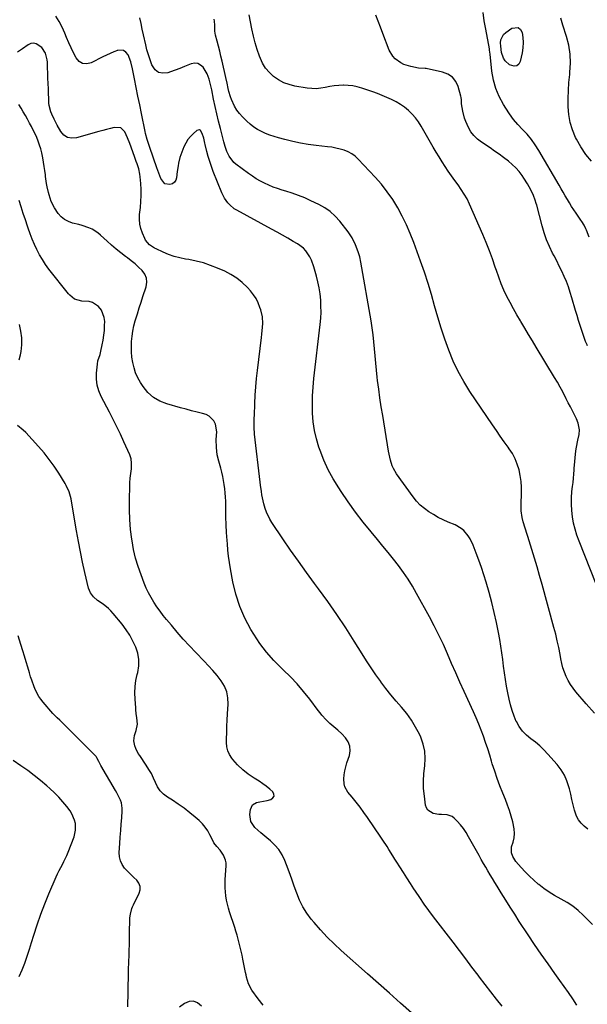
# Model space of a CAD drawing. Units: inches. Extents: x 1910094 to 1915452, y 369204 to 374498.
# Drawn here: x 1911006 to 1911368, y 372903 to 373532 of the extents above; entities that cross this region are included whole.
import ezdxf

# ---------------------------------------------------------------- set-up
doc = ezdxf.new("R2010")
doc.units = ezdxf.units.IN
doc.header["$MEASUREMENT"] = 0
doc.layers.add('7', color=7, linetype='Continuous')
doc.layers.add('8', color=7, linetype='Continuous')

msp = doc.modelspace()

# ---------------------------------------------------------------- linework, layer by layer
at = {"layer": '7', "color": 18}
for points in [[(1911371.49, 372954.3, 1702), (1911365.59, 372960.31, 1702), (1911362.36, 372963.29, 1702), (1911358.97, 372966.03, 1702), (1911355.31, 372968.41, 1702), (1911351.49, 372970.57, 1702), (1911347.3, 372972.81, 1702), (1911343.83, 372974.91, 1702), (1911340.51, 372977.24, 1702), (1911337.3, 372979.74, 1702), (1911336.9, 372980.07, 1702), (1911334.02, 372982.58, 1702), (1911331.23, 372985.18, 1702), (1911328.57, 372987.9, 1702), (1911325.98, 372990.7, 1702), (1911322.57, 372994.59, 1702), (1911320.55, 372997.63, 1702), (1911319.67, 373000.1, 1702), (1911319.84, 373003.81, 1702), (1911320.79, 373006.89, 1702), (1911321.41, 373009.68, 1702), (1911321.71, 373012.48, 1702), (1911321.53, 373015.28, 1702), (1911320.62, 373019.75, 1702), (1911319.59, 373023.37, 1702), (1911318.47, 373026.97, 1702), (1911317.21, 373030.51, 1702), (1911315.86, 373034.02, 1702), (1911314.16, 373038.16, 1702), (1911312.34, 373042.8, 1702), (1911310.61, 373047.47, 1702), (1911309.02, 373052.19, 1702), (1911307.52, 373056.95, 1702), (1911307.07, 373058.46, 1702), (1911305.84, 373062.47, 1702), (1911304.56, 373066.47, 1702), (1911303.22, 373070.45, 1702), (1911301.84, 373074.42, 1702), (1911300.38, 373078.35, 1702), (1911298.85, 373082.26, 1702), (1911297.22, 373086.13, 1702), (1911295.52, 373089.97, 1702), (1911289.59, 373102.95, 1702), (1911286.87, 373108.94, 1702), (1911284.19, 373114.95, 1702), (1911281.55, 373120.98, 1702), (1911278.93, 373127.02, 1702), (1911276.25, 373133.03, 1702), (1911273.46, 373138.98, 1702), (1911270.48, 373144.85, 1702), (1911267.4, 373150.66, 1702), (1911259.17, 373165.61, 1702), (1911256.5, 373170.2, 1702), (1911253.71, 373174.71, 1702), (1911250.7, 373179.07, 1702), (1911247.57, 373183.36, 1702), (1911244.31, 373187.55, 1702), (1911241.01, 373191.72, 1702), (1911237.67, 373195.85, 1702), (1911234.29, 373199.95, 1702), (1911230.14, 373204.94, 1702), (1911225.09, 373211.21, 1702), (1911220.18, 373217.58, 1702), (1911215.47, 373224.11, 1702), (1911210.91, 373230.75, 1702), (1911209.43, 373232.97, 1702), (1911205.94, 373238.68, 1702), (1911202.74, 373244.54, 1702), (1911200, 373250.63, 1702), (1911197.55, 373256.86, 1702), (1911196.78, 373259.08, 1702), (1911195.2, 373264.36, 1702), (1911193.94, 373269.7, 1702), (1911193.17, 373275.14, 1702), (1911192.73, 373280.64, 1702), (1911192.67, 373286.18, 1702), (1911192.77, 373291.71, 1702), (1911193.12, 373297.24, 1702), (1911193.63, 373302.75, 1702), (1911197.65, 373337.38, 1702), (1911197.98, 373341.26, 1702), (1911198.16, 373345.14, 1702), (1911198.1, 373349.02, 1702), (1911197.9, 373352.91, 1702), (1911197.47, 373356.78, 1702), (1911196.9, 373360.62, 1702), (1911196.12, 373364.43, 1702), (1911195.2, 373368.21, 1702), (1911193.59, 373374.09, 1702), (1911192.02, 373378.44, 1702), (1911190.96, 373380.49, 1702), (1911188.37, 373384.3, 1702), (1911186.82, 373385.98, 1702), (1911183.15, 373388.72, 1702), (1911180.34, 373390.35, 1702), (1911176.92, 373392.33, 1702), (1911173.48, 373394.29, 1702), (1911170.02, 373396.22, 1702), (1911166.55, 373398.13, 1702), (1911144.31, 373410.23, 1702), (1911142.72, 373411.22, 1702), (1911139.85, 373413.57, 1702), (1911138.56, 373414.94, 1702), (1911136.4, 373417.99, 1702), (1911135.52, 373419.64, 1702), (1911134.74, 373421.35, 1702), (1911129.3, 373435.01, 1702), (1911128.14, 373438.13, 1702), (1911127.05, 373441.27, 1702), (1911126.09, 373444.45, 1702), (1911125.22, 373447.66, 1702), (1911124.11, 373452.08, 1702), (1911123.86, 373453.1, 1702), (1911123.17, 373456.19, 1702), (1911122.26, 373459.21, 1702), (1911121.12, 373461.14, 1702), (1911120.45, 373461.51, 1702), (1911118.86, 373461.12, 1702), (1911116.64, 373459.21, 1702), (1911114.76, 373457.35, 1702), (1911113.1, 373455.34, 1702), (1911111.75, 373453.11, 1702), (1911110.6, 373450.73, 1702), (1911108.62, 373445.68, 1702), (1911108.01, 373443.94, 1702), (1911107.1, 373440.37, 1702), (1911106.81, 373438.54, 1702), (1911106.35, 373434.86, 1702), (1911105.86, 373430.94, 1702), (1911105.31, 373429.36, 1702), (1911104.47, 373428.05, 1702), (1911103.18, 373427.18, 1702), (1911101.61, 373426.6, 1702), (1911098.46, 373427.18, 1702), (1911095.9, 373430.51, 1702), (1911095.19, 373432.2, 1702), (1911093.85, 373435.62, 1702), (1911093.23, 373437.35, 1702), (1911088.72, 373450.28, 1702), (1911088.29, 373451.54, 1702), (1911087.05, 373455.33, 1702), (1911086.02, 373459.17, 1702), (1911085.74, 373460.47, 1702), (1911083.42, 373471.94, 1702), (1911082.3, 373477.46, 1702), (1911081.19, 373482.98, 1702), (1911080.09, 373488.51, 1702), (1911078.99, 373494.03, 1702), (1911077.71, 373500.48, 1702), (1911076.55, 373505.01, 1702), (1911074.9, 373509.38, 1702), (1911073.55, 373511.18, 1702), (1911072.07, 373512.25, 1702), (1911068.24, 373512.3, 1702), (1911068.07, 373512.23, 1702), (1911065.7, 373511.28, 1702), (1911063.36, 373510.28, 1702), (1911061.05, 373509.21, 1702), (1911058.76, 373508.09, 1702), (1911051.37, 373504.33, 1702), (1911048.5, 373503.71, 1702), (1911045.89, 373503.89, 1702), (1911043.66, 373505.26, 1702), (1911041.68, 373507.43, 1702), (1911040.07, 373510.62, 1702), (1911038.52, 373513.84, 1702), (1911037.05, 373517.1, 1702), (1911035.64, 373520.39, 1702), (1911034.46, 373523.24, 1702), (1911032.73, 373527.01, 1702), (1911030.82, 373530.68, 1702), (1911028.65, 373534.19, 1702)], [(1911368.55, 373015.19, 1704), (1911366.26, 373016.96, 1704), (1911364.23, 373018.91, 1704), (1911362.51, 373021.07, 1704), (1911361.26, 373023.52, 1704), (1911360.04, 373027.31, 1704), (1911359.21, 373030.69, 1704), (1911358.39, 373034.08, 1704), (1911357.57, 373037.47, 1704), (1911356.75, 373040.85, 1704), (1911356.45, 373042.12, 1704), (1911355.2, 373046, 1704), (1911353.61, 373049.7, 1704), (1911351.49, 373053.12, 1704), (1911349.02, 373056.36, 1704), (1911343.04, 373063.12, 1704), (1911340.5, 373065.79, 1704), (1911337.84, 373068.33, 1704), (1911335.02, 373070.68, 1704), (1911332.07, 373072.89, 1704), (1911329.27, 373075.2, 1704), (1911326.75, 373077.76, 1704), (1911324.67, 373080.67, 1704), (1911322.88, 373083.83, 1704), (1911322.84, 373083.93, 1704), (1911321.38, 373087.37, 1704), (1911320.09, 373090.86, 1704), (1911319.05, 373094.44, 1704), (1911318.19, 373098.07, 1704), (1911317.38, 373102.11, 1704), (1911316.58, 373106.34, 1704), (1911315.87, 373110.59, 1704), (1911315.26, 373114.85, 1704), (1911314.74, 373119.12, 1704), (1911314.22, 373123.4, 1704), (1911313.65, 373127.67, 1704), (1911312.99, 373131.92, 1704), (1911312.27, 373136.17, 1704), (1911311.47, 373140.64, 1704), (1911310.21, 373147.09, 1704), (1911308.8, 373153.51, 1704), (1911307.2, 373159.89, 1704), (1911305.45, 373166.23, 1704), (1911303.55, 373172.73, 1704), (1911302.1, 373177.45, 1704), (1911300.58, 373182.15, 1704), (1911298.95, 373186.8, 1704), (1911297.24, 373191.43, 1704), (1911295.32, 373196.44, 1704), (1911293.38, 373200.46, 1704), (1911292.16, 373202.32, 1704), (1911289.25, 373205.7, 1704), (1911287.57, 373207.13, 1704), (1911283.73, 373209.31, 1704), (1911279.24, 373211.2, 1704), (1911276.05, 373212.64, 1704), (1911272.93, 373214.19, 1704), (1911269.88, 373215.91, 1704), (1911266.9, 373217.73, 1704), (1911264.1, 373219.78, 1704), (1911261.47, 373222.02, 1704), (1911259.12, 373224.53, 1704), (1911256.94, 373227.24, 1704), (1911246.37, 373241.96, 1704), (1911244.38, 373245.29, 1704), (1911243.63, 373247.07, 1704), (1911242.49, 373250.79, 1704), (1911242.02, 373252.69, 1704), (1911241.27, 373256.53, 1704), (1911237.49, 373279.28, 1704), (1911236.61, 373284.83, 1704), (1911235.77, 373290.39, 1704), (1911235, 373295.95, 1704), (1911234.28, 373301.53, 1704), (1911234.01, 373303.71, 1704), (1911233.5, 373308.2, 1704), (1911233.04, 373312.69, 1704), (1911232.65, 373317.19, 1704), (1911232.31, 373321.7, 1704), (1911231.94, 373326.19, 1704), (1911231.48, 373330.68, 1704), (1911230.86, 373335.15, 1704), (1911230.15, 373339.61, 1704), (1911223.53, 373377.09, 1704), (1911222.84, 373380.41, 1704), (1911221.92, 373383.67, 1704), (1911220.18, 373388.2, 1704), (1911218.08, 373392.53, 1704), (1911215.38, 373396.53, 1704), (1911210.05, 373403.34, 1704), (1911207.16, 373406.54, 1704), (1911204.02, 373409.43, 1704), (1911200.51, 373411.85, 1704), (1911196.74, 373413.95, 1704), (1911191.71, 373416.31, 1704), (1911187.78, 373418.04, 1704), (1911183.81, 373419.65, 1704), (1911179.77, 373421.08, 1704), (1911175.68, 373422.38, 1704), (1911173.21, 373423.1, 1704), (1911170.35, 373424.02, 1704), (1911167.52, 373425.03, 1704), (1911164.75, 373426.19, 1704), (1911162.02, 373427.44, 1704), (1911159.36, 373428.83, 1704), (1911156.76, 373430.32, 1704), (1911154.25, 373431.95, 1704), (1911151.8, 373433.69, 1704), (1911143.79, 373439.68, 1704), (1911142.52, 373440.78, 1704), (1911139.45, 373444.72, 1704), (1911137.93, 373447.76, 1704), (1911136.93, 373450.82, 1704), (1911136.08, 373453.93, 1704), (1911133.88, 373462.44, 1704), (1911132.71, 373467.08, 1704), (1911131.59, 373471.75, 1704), (1911130.54, 373476.42, 1704), (1911129.54, 373481.11, 1704), (1911128.32, 373486.99, 1704), (1911127.94, 373488.74, 1704), (1911127.11, 373492.23, 1704), (1911126.66, 373493.97, 1704), (1911125.43, 373497.29, 1704), (1911122.81, 373501.46, 1704), (1911121.19, 373502.92, 1704), (1911119.42, 373503.85, 1704), (1911117.43, 373504, 1704), (1911115.29, 373503.63, 1704), (1911110.97, 373501.89, 1704), (1911107.97, 373500.73, 1704), (1911104.96, 373499.62, 1704), (1911101.94, 373498.53, 1704), (1911100.18, 373497.91, 1704), (1911097.1, 373497.64, 1704), (1911094.38, 373498.15, 1704), (1911092.19, 373499.85, 1704), (1911090.07, 373503.08, 1704), (1911088.9, 373506.19, 1704), (1911087.84, 373509.34, 1704), (1911086.95, 373512.54, 1704), (1911086.16, 373515.78, 1704), (1911084.79, 373522.12, 1704), (1911083.99, 373525.73, 1704), (1911083.18, 373529.34, 1704), (1911082.34, 373532.94, 1704)], [(1911372.67, 373089.23, 1706), (1911367.43, 373095.22, 1706), (1911360.86, 373102.84, 1706), (1911359.05, 373105.13, 1706), (1911357.39, 373107.51, 1706), (1911355.95, 373110.03, 1706), (1911354.66, 373112.65, 1706), (1911353.58, 373115.37, 1706), (1911352.64, 373118.12, 1706), (1911351.9, 373120.94, 1706), (1911351.29, 373123.8, 1706), (1911350.77, 373126.73, 1706), (1911349.94, 373131.08, 1706), (1911349.03, 373135.4, 1706), (1911348, 373139.69, 1706), (1911346.88, 373143.97, 1706), (1911339.3, 373171.4, 1706), (1911337.74, 373176.97, 1706), (1911336.14, 373182.53, 1706), (1911334.49, 373188.08, 1706), (1911332.81, 373193.62, 1706), (1911330.23, 373202.01, 1706), (1911329.81, 373203.34, 1706), (1911328.46, 373207.3, 1706), (1911327.27, 373211.29, 1706), (1911326.64, 373214.13, 1706), (1911326.02, 373218.35, 1706), (1911325.92, 373220.48, 1706), (1911325.92, 373222.62, 1706), (1911326.17, 373229.6, 1706), (1911326.15, 373233.37, 1706), (1911325.91, 373237.12, 1706), (1911325.36, 373240.83, 1706), (1911324.6, 373244.52, 1706), (1911323.48, 373248.11, 1706), (1911322.1, 373251.57, 1706), (1911320.33, 373254.85, 1706), (1911318.31, 373258.02, 1706), (1911317.65, 373258.93, 1706), (1911315.11, 373262.47, 1706), (1911312.6, 373266.03, 1706), (1911310.12, 373269.61, 1706), (1911307.66, 373273.21, 1706), (1911293.24, 373294.54, 1706), (1911289.31, 373300.84, 1706), (1911285.68, 373307.29, 1706), (1911282.52, 373313.98, 1706), (1911279.68, 373320.84, 1706), (1911277.17, 373327.85, 1706), (1911274.8, 373334.9, 1706), (1911272.65, 373342.02, 1706), (1911270.63, 373349.2, 1706), (1911268.62, 373356.38, 1706), (1911266.48, 373363.52, 1706), (1911264.15, 373370.6, 1706), (1911261.7, 373377.64, 1706), (1911257.3, 373389.73, 1706), (1911255.07, 373395.4, 1706), (1911252.66, 373400.99, 1706), (1911249.96, 373406.46, 1706), (1911247.08, 373411.83, 1706), (1911243.88, 373417.01, 1706), (1911240.46, 373422.02, 1706), (1911236.68, 373426.77, 1706), (1911232.67, 373431.36, 1706), (1911221.87, 373442.86, 1706), (1911219.88, 373444.67, 1706), (1911217.75, 373446.26, 1706), (1911215.4, 373447.5, 1706), (1911212.9, 373448.5, 1706), (1911210.27, 373449.25, 1706), (1911207.63, 373449.9, 1706), (1911204.94, 373450.39, 1706), (1911202.24, 373450.77, 1706), (1911194.92, 373451.6, 1706), (1911189.92, 373452.28, 1706), (1911184.95, 373453.1, 1706), (1911180.01, 373454.15, 1706), (1911175.11, 373455.33, 1706), (1911170.97, 373456.44, 1706), (1911168.18, 373457.26, 1706), (1911165.43, 373458.19, 1706), (1911162.74, 373459.26, 1706), (1911160.09, 373460.44, 1706), (1911157.54, 373461.82, 1706), (1911155.11, 373463.35, 1706), (1911152.85, 373465.13, 1706), (1911150.69, 373467.06, 1706), (1911147.87, 373469.86, 1706), (1911146.01, 373471.94, 1706), (1911144.34, 373474.16, 1706), (1911142.95, 373476.56, 1706), (1911141, 373480.98, 1706), (1911140.37, 373482.67, 1706), (1911139.33, 373486.1, 1706), (1911138.9, 373487.85, 1706), (1911138.13, 373491.37, 1706), (1911137.33, 373494.88, 1706), (1911134.91, 373505.34, 1706), (1911134.15, 373508.54, 1706), (1911133.39, 373511.73, 1706), (1911132.6, 373514.92, 1706), (1911131.8, 373518.11, 1706), (1911130.82, 373521.97, 1706), (1911130.35, 373524.5, 1706), (1911130.22, 373528.36, 1706), (1911130.02, 373530.93, 1706), (1911129.83, 373532.21, 1706)], [(1911381.02, 373153.3, 1708), (1911362.9, 373198.96, 1708), (1911361.54, 373202.78, 1708), (1911360.35, 373206.65, 1708), (1911359.42, 373210.58, 1708), (1911358.68, 373214.57, 1708), (1911358.23, 373218.6, 1708), (1911358, 373222.63, 1708), (1911358.09, 373226.66, 1708), (1911358.4, 373230.7, 1708), (1911358.76, 373233.83, 1708), (1911359.05, 373236.49, 1708), (1911359.32, 373239.16, 1708), (1911359.54, 373241.83, 1708), (1911359.73, 373244.5, 1708), (1911359.78, 373245.29, 1708), (1911360.13, 373249.84, 1708), (1911360.35, 373252.11, 1708), (1911360.9, 373256.65, 1708), (1911361.26, 373258.9, 1708), (1911362.23, 373263.35, 1708), (1911363.05, 373266.99, 1708), (1911363.18, 373269.96, 1708), (1911362.32, 373274.37, 1708), (1911361.17, 373277.14, 1708), (1911359.94, 373279.57, 1708), (1911358.65, 373282.13, 1708), (1911357.35, 373284.7, 1708), (1911356.05, 373287.26, 1708), (1911354.76, 373289.83, 1708), (1911352.51, 373294.2, 1708), (1911350.83, 373297.33, 1708), (1911349.08, 373300.42, 1708), (1911347.28, 373303.49, 1708), (1911335.62, 373322.82, 1708), (1911333.16, 373326.9, 1708), (1911330.7, 373330.97, 1708), (1911328.22, 373335.04, 1708), (1911325.74, 373339.1, 1708), (1911325.42, 373339.62, 1708), (1911323.15, 373343.45, 1708), (1911320.94, 373347.33, 1708), (1911318.84, 373351.25, 1708), (1911316.81, 373355.22, 1708), (1911314.92, 373359.26, 1708), (1911313.16, 373363.34, 1708), (1911311.57, 373367.5, 1708), (1911310.11, 373371.7, 1708), (1911309.41, 373373.86, 1708), (1911307.6, 373379.16, 1708), (1911305.7, 373384.41, 1708), (1911303.63, 373389.6, 1708), (1911301.46, 373394.75, 1708), (1911292.91, 373414.18, 1708), (1911291.35, 373417.4, 1708), (1911289.64, 373420.53, 1708), (1911287.72, 373423.52, 1708), (1911285.64, 373426.43, 1708), (1911283.49, 373429.3, 1708), (1911281.38, 373432.2, 1708), (1911279.34, 373435.15, 1708), (1911277.35, 373438.14, 1708), (1911277.33, 373438.17, 1708), (1911275.39, 373441.22, 1708), (1911273.48, 373444.28, 1708), (1911271.63, 373447.38, 1708), (1911269.81, 373450.49, 1708), (1911262.13, 373463.91, 1708), (1911260.39, 373466.64, 1708), (1911258.47, 373469.23, 1708), (1911256.31, 373471.62, 1708), (1911253.98, 373473.87, 1708), (1911253.96, 373473.89, 1708), (1911251.44, 373475.91, 1708), (1911248.82, 373477.78, 1708), (1911246.06, 373479.43, 1708), (1911243.2, 373480.92, 1708), (1911240.24, 373482.25, 1708), (1911237.26, 373483.52, 1708), (1911234.23, 373484.69, 1708), (1911231.18, 373485.79, 1708), (1911224.09, 373488.22, 1708), (1911221.24, 373489.03, 1708), (1911218.36, 373489.63, 1708), (1911215.42, 373489.92, 1708), (1911212.46, 373490, 1708), (1911212.31, 373489.99, 1708), (1911209.41, 373489.82, 1708), (1911206.52, 373489.54, 1708), (1911203.65, 373489.1, 1708), (1911200.8, 373488.54, 1708), (1911197.95, 373488.07, 1708), (1911195.09, 373487.82, 1708), (1911192.23, 373487.9, 1708), (1911189.36, 373488.2, 1708), (1911181.49, 373489.5, 1708), (1911177.82, 373490.4, 1708), (1911174.29, 373491.64, 1708), (1911171, 373493.41, 1708), (1911167.87, 373495.52, 1708), (1911165.11, 373498.09, 1708), (1911162.68, 373500.9, 1708), (1911160.74, 373504.07, 1708), (1911158.72, 373508.59, 1708), (1911157.27, 373512.78, 1708), (1911155.98, 373517.01, 1708), (1911154.91, 373521.3, 1708), (1911153.92, 373525.98, 1708), (1911153.05, 373530.46, 1708), (1911152.12, 373534.93, 1708)], [(1911369.31, 373393.04, 1712), (1911367.67, 373397.42, 1712), (1911367.32, 373398.27, 1712), (1911366.08, 373400.74, 1712), (1911364.61, 373403.08, 1712), (1911364.1, 373403.84, 1712), (1911361.02, 373408.29, 1712), (1911359.56, 373410.47, 1712), (1911358.14, 373412.66, 1712), (1911356.77, 373414.9, 1712), (1911355.43, 373417.15, 1712), (1911354.12, 373419.42, 1712), (1911352.81, 373421.68, 1712), (1911351.49, 373423.95, 1712), (1911350.17, 373426.21, 1712), (1911337.28, 373448.26, 1712), (1911334.96, 373451.9, 1712), (1911332.46, 373455.39, 1712), (1911329.7, 373458.68, 1712), (1911326.76, 373461.83, 1712), (1911323.8, 373464.97, 1712), (1911321.01, 373468.24, 1712), (1911318.45, 373471.7, 1712), (1911316.06, 373475.28, 1712), (1911314.56, 373477.7, 1712), (1911311.92, 373482.72, 1712), (1911309.75, 373487.9, 1712), (1911308.29, 373493.33, 1712), (1911307.31, 373498.92, 1712), (1911306.15, 373509.91, 1712), (1911305.79, 373512.48, 1712), (1911305.64, 373513.34, 1712), (1911303.27, 373525.72, 1712), (1911302.38, 373531.06, 1712), (1911301.67, 373536.43, 1712)], [(1911370.8, 373441.53, 1714), (1911367.14, 373445.86, 1714), (1911364.01, 373450.59, 1714), (1911361.25, 373455.59, 1714), (1911360.71, 373456.71, 1714), (1911358.81, 373461.44, 1714), (1911357.33, 373466.26, 1714), (1911356.47, 373471.23, 1714), (1911356.02, 373476.31, 1714), (1911356, 373481.45, 1714), (1911356.12, 373486.59, 1714), (1911356.46, 373491.72, 1714), (1911356.94, 373496.84, 1714), (1911357.1, 373498.29, 1714), (1911357.4, 373504.1, 1714), (1911357.21, 373509.87, 1714), (1911356.3, 373515.56, 1714), (1911354.9, 373521.21, 1714), (1911352.62, 373528.45, 1714), (1911351.29, 373532.79, 1714)], [(1911315.66, 373505.59, 1714), (1911314.68, 373507.2, 1714), (1911313.48, 373510.97, 1714), (1911312.9, 373514.95, 1714), (1911312.79, 373517.07, 1714), (1911313.05, 373519, 1714), (1911314.7, 373522.29, 1714), (1911316.1, 373523.64, 1714), (1911320, 373526.42, 1714), (1911324.07, 373526.9, 1714), (1911325.52, 373525.69, 1714), (1911326.67, 373523.75, 1714), (1911327.09, 373520.48, 1714), (1911327.25, 373517.22, 1714), (1911327.02, 373513.97, 1714), (1911326.52, 373510.71, 1714), (1911325.32, 373505.14, 1714), (1911324.35, 373503.49, 1714), (1911323.12, 373502.41, 1714), (1911321.5, 373502.19, 1714), (1911318.56, 373503.13, 1714), (1911315.66, 373505.59, 1714)], [(1911313.89, 372902.08, 1698), (1911310.15, 372906.68, 1698), (1911306.46, 372911.32, 1698), (1911302.84, 372916.01, 1698), (1911299.27, 372920.74, 1698), (1911298.45, 372921.86, 1698), (1911294.49, 372927.17, 1698), (1911290.51, 372932.47, 1698), (1911286.5, 372937.74, 1698), (1911282.47, 372942.99, 1698), (1911269.93, 372959.25, 1698), (1911266.93, 372963.25, 1698), (1911263.99, 372967.31, 1698), (1911261.16, 372971.44, 1698), (1911258.41, 372975.62, 1698), (1911257.49, 372977.05, 1698), (1911255.24, 372980.56, 1698), (1911252.99, 372984.06, 1698), (1911250.74, 372987.55, 1698), (1911248.48, 372991.05, 1698), (1911246.53, 372994.06, 1698), (1911245.26, 372996.06, 1698), (1911243.99, 372998.06, 1698), (1911241.51, 373002.08, 1698), (1911240.26, 373004.09, 1698), (1911237.69, 373008.07, 1698), (1911236.37, 373010.03, 1698), (1911227.84, 373022.5, 1698), (1911225.46, 373025.87, 1698), (1911223.03, 373029.19, 1698), (1911220.5, 373032.44, 1698), (1911217.91, 373035.64, 1698), (1911215.23, 373038.85, 1698), (1911213.33, 373042.21, 1698), (1911212.9, 373044.07, 1698), (1911212.77, 373047.25, 1698), (1911212.96, 373049.87, 1698), (1911213.31, 373052.46, 1698), (1911213.89, 373055, 1698), (1911214.63, 373057.52, 1698), (1911216.2, 373062.08, 1698), (1911216.7, 373065.18, 1698), (1911216.56, 373068.14, 1698), (1911215.47, 373070.9, 1698), (1911213.74, 373073.53, 1698), (1911211.36, 373076.06, 1698), (1911208.95, 373078.39, 1698), (1911207.66, 373079.45, 1698), (1911204.98, 373081.49, 1698), (1911203.7, 373082.56, 1698), (1911201.31, 373084.91, 1698), (1911198.63, 373087.97, 1698), (1911197.47, 373089.42, 1698), (1911196.34, 373090.89, 1698), (1911190.96, 373098.08, 1698), (1911187.03, 373103.05, 1698), (1911182.93, 373107.85, 1698), (1911178.56, 373112.43, 1698), (1911174.02, 373116.84, 1698), (1911172.93, 373117.84, 1698), (1911167.95, 373122.83, 1698), (1911163.28, 373128.07, 1698), (1911159.08, 373133.69, 1698), (1911155.18, 373139.56, 1698), (1911153.3, 373142.69, 1698), (1911149.46, 373149.91, 1698), (1911146.18, 373157.35, 1698), (1911143.73, 373165.1, 1698), (1911141.84, 373173.06, 1698), (1911140.34, 373181.35, 1698), (1911139.69, 373185.33, 1698), (1911139.12, 373189.33, 1698), (1911138.67, 373193.34, 1698), (1911138.31, 373197.36, 1698), (1911138.16, 373199.38, 1698), (1911137.83, 373204.42, 1698), (1911137.57, 373209.47, 1698), (1911137.4, 373214.51, 1698), (1911137.3, 373219.56, 1698), (1911137.25, 373224.42, 1698), (1911137.16, 373227.09, 1698), (1911136.99, 373229.76, 1698), (1911136.71, 373232.42, 1698), (1911136.35, 373235.07, 1698), (1911135.88, 373237.71, 1698), (1911135.35, 373240.33, 1698), (1911134.72, 373242.93, 1698), (1911134.04, 373245.52, 1698), (1911132.75, 373250.07, 1698), (1911131.83, 373254.05, 1698), (1911131.26, 373258.86, 1698), (1911131.24, 373263.86, 1698), (1911131.49, 373268.83, 1698), (1911130.63, 373273.69, 1698), (1911129.73, 373275.8, 1698), (1911126.74, 373278.86, 1698), (1911124.66, 373279.8, 1698), (1911122.46, 373280.38, 1698), (1911118.95, 373281.3, 1698), (1911115.45, 373282.24, 1698), (1911111.95, 373283.19, 1698), (1911108.45, 373284.15, 1698), (1911099.6, 373286.59, 1698), (1911095.11, 373288.4, 1698), (1911091.03, 373290.76, 1698), (1911087.57, 373293.96, 1698), (1911084.52, 373297.72, 1698), (1911082.83, 373300.36, 1698), (1911081.16, 373303.34, 1698), (1911079.74, 373306.42, 1698), (1911078.69, 373309.65, 1698), (1911077.88, 373312.98, 1698), (1911077.37, 373316.49, 1698), (1911077.06, 373319.8, 1698), (1911077, 373323.13, 1698), (1911077.09, 373326.47, 1698), (1911077.42, 373329.79, 1698), (1911077.91, 373333.08, 1698), (1911078.63, 373336.34, 1698), (1911079.5, 373339.56, 1698), (1911080.92, 373344.17, 1698), (1911082.07, 373347.84, 1698), (1911083.22, 373351.5, 1698), (1911084.39, 373355.16, 1698), (1911086.38, 373361.42, 1698), (1911086.77, 373364.24, 1698), (1911086.57, 373366.91, 1698), (1911085.52, 373369.38, 1698), (1911083.88, 373371.71, 1698), (1911081.64, 373373.84, 1698), (1911079.34, 373375.91, 1698), (1911076.96, 373377.88, 1698), (1911074.51, 373379.77, 1698), (1911073.33, 373380.64, 1698), (1911070.29, 373382.97, 1698), (1911067.31, 373385.37, 1698), (1911064.41, 373387.87, 1698), (1911061.57, 373390.44, 1698), (1911057.33, 373394.39, 1698), (1911055.62, 373395.81, 1698), (1911051.86, 373398.12, 1698), (1911049.82, 373399.01, 1698), (1911045.55, 373400.42, 1698), (1911043.39, 373401.03, 1698), (1911039.46, 373401.99, 1698), (1911036.79, 373402.94, 1698), (1911034.34, 373404.22, 1698), (1911032.24, 373406, 1698), (1911030.35, 373408.12, 1698), (1911027.89, 373411.68, 1698), (1911025.88, 373415.75, 1698), (1911024.48, 373420.1, 1698), (1911024.1, 373421.57, 1698), (1911023.28, 373425.16, 1698), (1911022.85, 373427.36, 1698), (1911022.21, 373431.8, 1698), (1911022.1, 373432.78, 1698), (1911021.75, 373435.5, 1698), (1911021.36, 373438.2, 1698), (1911020.9, 373440.9, 1698), (1911020.39, 373443.59, 1698), (1911019.72, 373446.89, 1698), (1911019.13, 373449.38, 1698), (1911018.42, 373451.85, 1698), (1911017.55, 373454.26, 1698), (1911016.56, 373456.63, 1698), (1911015.46, 373458.96, 1698), (1911014.34, 373461.28, 1698), (1911013.17, 373463.58, 1698), (1911011.97, 373465.86, 1698), (1911010.68, 373468.27, 1698), (1911009.34, 373470.69, 1698), (1911007.97, 373473.09, 1698), (1911006.53, 373475.45, 1698), (1911005.06, 373477.79, 1698)], [(1911255.9, 372897.82, 1696), (1911248.92, 372904.14, 1696), (1911241.93, 372910.43, 1696), (1911234.9, 372916.68, 1696), (1911227.84, 372922.91, 1696), (1911211.04, 372937.65, 1696), (1911206.45, 372941.88, 1696), (1911202, 372946.24, 1696), (1911197.77, 372950.82, 1696), (1911193.69, 372955.53, 1696), (1911191.85, 372957.76, 1696), (1911189.02, 372961.59, 1696), (1911186.48, 372965.59, 1696), (1911184.39, 372969.84, 1696), (1911182.59, 372974.26, 1696), (1911180.99, 372978.79, 1696), (1911179.37, 372983.32, 1696), (1911177.72, 372987.83, 1696), (1911176.03, 372992.33, 1696), (1911174.95, 372995.18, 1696), (1911173.26, 372998.75, 1696), (1911171.24, 373002.07, 1696), (1911168.71, 373005.02, 1696), (1911165.85, 373007.73, 1696), (1911163.47, 373009.64, 1696), (1911159.64, 373012.83, 1696), (1911155.92, 373016.16, 1696), (1911153.35, 373019.96, 1696), (1911152.74, 373024.51, 1696), (1911153.06, 373027.77, 1696), (1911154.31, 373030.59, 1696), (1911157, 373032.12, 1696), (1911159.02, 373032.53, 1696), (1911163.67, 373033.54, 1696), (1911166.05, 373034.09, 1696), (1911167.42, 373035.06, 1696), (1911168.18, 373036.18, 1696), (1911168.04, 373037.53, 1696), (1911167.28, 373039.03, 1696), (1911165.33, 373040.74, 1696), (1911163.18, 373042.5, 1696), (1911160.98, 373044.19, 1696), (1911158.7, 373045.77, 1696), (1911155.5, 373047.78, 1696), (1911151.69, 373050.29, 1696), (1911148.1, 373053.09, 1696), (1911144.77, 373056.19, 1696), (1911141.77, 373059.62, 1696), (1911141.13, 373060.42, 1696), (1911139.68, 373062.71, 1696), (1911138.57, 373065.12, 1696), (1911137.99, 373067.7, 1696), (1911137.74, 373070.4, 1696), (1911137.78, 373072.81, 1696), (1911137.87, 373076.8, 1696), (1911138, 373080.8, 1696), (1911138.2, 373084.79, 1696), (1911138.43, 373088.78, 1696), (1911138.85, 373094.97, 1696), (1911138.68, 373098.99, 1696), (1911137.96, 373102.85, 1696), (1911136.43, 373106.46, 1696), (1911134.36, 373109.9, 1696), (1911131.77, 373113.16, 1696), (1911129.11, 373116.36, 1696), (1911126.33, 373119.45, 1696), (1911123.48, 373122.48, 1696), (1911118.07, 373128.02, 1696), (1911114.06, 373132.22, 1696), (1911110.12, 373136.49, 1696), (1911106.29, 373140.85, 1696), (1911102.54, 373145.28, 1696), (1911099.52, 373148.93, 1696), (1911097.38, 373151.62, 1696), (1911095.3, 373154.36, 1696), (1911093.32, 373157.17, 1696), (1911091.41, 373160.03, 1696), (1911089.63, 373162.98, 1696), (1911087.99, 373165.98, 1696), (1911086.52, 373169.08, 1696), (1911085.18, 373172.25, 1696), (1911083.15, 373177.46, 1696), (1911081.28, 373182.78, 1696), (1911079.66, 373188.18, 1696), (1911078.41, 373193.67, 1696), (1911077.41, 373199.22, 1696), (1911077.25, 373200.35, 1696), (1911076.51, 373206.53, 1696), (1911075.98, 373212.72, 1696), (1911075.76, 373218.93, 1696), (1911075.75, 373225.16, 1696), (1911075.97, 373234.62, 1696), (1911076.03, 373236.14, 1696), (1911076.3, 373239.16, 1696), (1911076.72, 373242.16, 1696), (1911077.01, 373245.18, 1696), (1911077.17, 373248.76, 1696), (1911076.91, 373251.48, 1696), (1911076.3, 373253.44, 1696), (1911076.04, 373254.08, 1696), (1911072.25, 373262.42, 1696), (1911070.03, 373267.21, 1696), (1911067.76, 373271.96, 1696), (1911065.4, 373276.68, 1696), (1911062.99, 373281.37, 1696), (1911057.81, 373291.24, 1696), (1911056.31, 373294.84, 1696), (1911055.23, 373298.53, 1696), (1911054.8, 373302.35, 1696), (1911054.81, 373306.25, 1696), (1911055.32, 373312.06, 1696), (1911055.65, 373314.16, 1696), (1911056.97, 373318.23, 1696), (1911057.52, 373320.3, 1696), (1911058.43, 373324.28, 1696), (1911059.03, 373327.33, 1696), (1911059.5, 373330.4, 1696), (1911059.77, 373333.49, 1696), (1911059.91, 373336.59, 1696), (1911059.95, 373339.28, 1696), (1911059.68, 373341.83, 1696), (1911057.85, 373346.42, 1696), (1911055.95, 373348.82, 1696), (1911052.17, 373351.36, 1696), (1911050, 373351.95, 1696), (1911045.42, 373352.15, 1696), (1911040.63, 373353.47, 1696), (1911037.67, 373355.91, 1696), (1911036.82, 373356.87, 1696), (1911024.37, 373372.69, 1696), (1911022.19, 373375.65, 1696), (1911020.15, 373378.69, 1696), (1911018.3, 373381.85, 1696), (1911016.59, 373385.09, 1696), (1911015.04, 373388.43, 1696), (1911013.6, 373391.81, 1696), (1911012.29, 373395.24, 1696), (1911011.07, 373398.71, 1696), (1911010.66, 373399.97, 1696), (1911009.32, 373404.1, 1696), (1911007.97, 373408.23, 1696), (1911006.62, 373412.36, 1696), (1911005.27, 373416.49, 1696)], [(1911005.4, 373314.71, 1694), (1911006.26, 373317.97, 1694), (1911006.61, 373319.98, 1694), (1911007.04, 373324.37, 1694), (1911007.06, 373328.72, 1694), (1911006.47, 373333.04, 1694), (1911005.45, 373337.33, 1694)], [(1911161.12, 372902.9, 1694), (1911158.02, 372906.77, 1694), (1911153.93, 372912.4, 1694), (1911151.83, 372916.34, 1694), (1911150.62, 372920.69, 1694), (1911150.28, 372922.16, 1694), (1911149.96, 372923.64, 1694), (1911148.22, 372932.18, 1694), (1911147.68, 372934.75, 1694), (1911147.11, 372937.31, 1694), (1911146.52, 372939.86, 1694), (1911145.9, 372942.41, 1694), (1911145.23, 372944.94, 1694), (1911144.53, 372947.47, 1694), (1911143.77, 372949.98, 1694), (1911142.98, 372952.47, 1694), (1911139.71, 372962.32, 1694), (1911138.96, 372964.83, 1694), (1911138.29, 372967.36, 1694), (1911137.76, 372969.92, 1694), (1911137.32, 372972.5, 1694), (1911137.03, 372975.11, 1694), (1911136.85, 372977.71, 1694), (1911136.83, 372980.32, 1694), (1911136.92, 372982.94, 1694), (1911137.52, 372991.77, 1694), (1911137.46, 372993.58, 1694), (1911137.18, 372995.33, 1694), (1911135.73, 372998.59, 1694), (1911133.6, 373001.64, 1694), (1911131.63, 373004.05, 1694), (1911129.76, 373006.52, 1694), (1911128.98, 373007.85, 1694), (1911127.15, 373011.63, 1694), (1911125.79, 373014.13, 1694), (1911124.23, 373016.48, 1694), (1911122.39, 373018.61, 1694), (1911120.35, 373020.6, 1694), (1911117.8, 373022.79, 1694), (1911114.28, 373025.68, 1694), (1911110.68, 373028.46, 1694), (1911106.96, 373031.08, 1694), (1911103.16, 373033.58, 1694), (1911100.03, 373035.55, 1694), (1911097.59, 373037.44, 1694), (1911095.46, 373039.58, 1694), (1911093.77, 373042.09, 1694), (1911092.39, 373044.85, 1694), (1911091.16, 373047.76, 1694), (1911089.79, 373050.6, 1694), (1911088.22, 373053.34, 1694), (1911086.52, 373056, 1694), (1911082.33, 373062.08, 1694), (1911081.4, 373063.55, 1694), (1911079.81, 373066.64, 1694), (1911079.16, 373068.25, 1694), (1911078.57, 373071.55, 1694), (1911078.71, 373073.21, 1694), (1911079.07, 373074.87, 1694), (1911080.15, 373078.19, 1694), (1911080.86, 373082.21, 1694), (1911080.53, 373086.22, 1694), (1911080.14, 373088.98, 1694), (1911079.87, 373091.36, 1694), (1911079.77, 373092.55, 1694), (1911079.33, 373098.17, 1694), (1911079.23, 373102.16, 1694), (1911079.39, 373106.13, 1694), (1911079.95, 373110.05, 1694), (1911080.77, 373113.96, 1694), (1911081.09, 373115.2, 1694), (1911081.74, 373119.31, 1694), (1911081.84, 373123.39, 1694), (1911081.13, 373127.4, 1694), (1911079.86, 373131.37, 1694), (1911078.01, 373135.22, 1694), (1911075.95, 373138.94, 1694), (1911073.6, 373142.49, 1694), (1911071.05, 373145.92, 1694), (1911065.4, 373152.9, 1694), (1911063.94, 373154.54, 1694), (1911062.38, 373156.07, 1694), (1911058.9, 373158.7, 1694), (1911055.29, 373161.21, 1694), (1911052.81, 373163.4, 1694), (1911050.85, 373165.95, 1694), (1911050.19, 373167.4, 1694), (1911049.68, 373168.95, 1694), (1911047.31, 373178.93, 1694), (1911045.81, 373185.54, 1694), (1911044.41, 373192.18, 1694), (1911043.14, 373198.85, 1694), (1911041.98, 373205.53, 1694), (1911038.86, 373224.61, 1694), (1911038.57, 373226.1, 1694), (1911037.32, 373230.45, 1694), (1911035.43, 373234.56, 1694), (1911034.67, 373235.87, 1694), (1911030.63, 373242.39, 1694), (1911027.69, 373246.85, 1694), (1911024.6, 373251.2, 1694), (1911021.26, 373255.35, 1694), (1911017.77, 373259.39, 1694), (1911009.64, 373268.26, 1694), (1911007.97, 373269.93, 1694), (1911004.31, 373272.92, 1694)], [(1911074.77, 372901.79, 1692), (1911074.81, 372905.01, 1692), (1911074.86, 372908.23, 1692), (1911074.91, 372911.45, 1692), (1911074.98, 372914.68, 1692), (1911075.11, 372920.9, 1692), (1911075.24, 372925.58, 1692), (1911075.42, 372930.25, 1692), (1911075.56, 372934.93, 1692), (1911075.62, 372937.27, 1692), (1911075.72, 372941.94, 1692), (1911075.76, 372944.28, 1692), (1911075.83, 372948.96, 1692), (1911075.87, 372951.13, 1692), (1911075.94, 372955.47, 1692), (1911076.04, 372958.58, 1692), (1911076.36, 372961, 1692), (1911077.33, 372964.53, 1692), (1911077.79, 372965.66, 1692), (1911078.3, 372966.77, 1692), (1911081.98, 372974.22, 1692), (1911082.57, 372976.49, 1692), (1911082.59, 372978.65, 1692), (1911081.78, 372980.66, 1692), (1911080.42, 372982.56, 1692), (1911078.48, 372984.37, 1692), (1911076.58, 372986.23, 1692), (1911074.74, 372988.13, 1692), (1911072.7, 372990.33, 1692), (1911071.15, 372992.55, 1692), (1911070, 372994.91, 1692), (1911069.44, 372997.47, 1692), (1911069.28, 373000.18, 1692), (1911069.66, 373006.09, 1692), (1911069.93, 373010.14, 1692), (1911070.21, 373014.2, 1692), (1911070.51, 373018.25, 1692), (1911070.81, 373022.3, 1692), (1911071.18, 373026.94, 1692), (1911071.19, 373028.65, 1692), (1911070.63, 373031.96, 1692), (1911070.07, 373033.58, 1692), (1911068.6, 373036.71, 1692), (1911067.79, 373038.24, 1692), (1911066.94, 373039.75, 1692), (1911057.53, 373055.84, 1692), (1911056.24, 373058.29, 1692), (1911054.97, 373060.73, 1692), (1911054.41, 373061.46, 1692), (1911053.8, 373062.14, 1692), (1911031.29, 373084.64, 1692), (1911029.61, 373086.26, 1692), (1911027.39, 373088.43, 1692), (1911026.87, 373089.01, 1692), (1911020.62, 373096.32, 1692), (1911019.23, 373098.09, 1692), (1911017.95, 373099.92, 1692), (1911015.8, 373103.86, 1692), (1911014.9, 373105.93, 1692), (1911013.33, 373110.16, 1692), (1911012.65, 373112.31, 1692), (1911011.87, 373115.01, 1692), (1911010.83, 373118.53, 1692), (1911009.78, 373122.04, 1692), (1911008.7, 373125.55, 1692), (1911007.61, 373129.05, 1692), (1911006.35, 373133.03, 1692), (1911004.62, 373138.51, 1692)], [(1911121.68, 372902.21, 1692), (1911119.28, 372904.27, 1692), (1911116.72, 372905.41, 1692), (1911113.94, 372905.15, 1692), (1911111, 372903.97, 1692), (1911107.79, 372901.5, 1692)]]:
    msp.add_polyline3d(points, dxfattribs=at)
at = {"layer": '8', "color": 18}
for points in [[(1911368.31, 373323.67, 1710), (1911368.06, 373324.25, 1710), (1911367.06, 373326.54, 1710), (1911366.4, 373328.3, 1710), (1911364.68, 373333.47, 1710), (1911363.63, 373336.65, 1710), (1911362.62, 373339.84, 1710), (1911361.65, 373343.05, 1710), (1911360.71, 373346.26, 1710), (1911358.4, 373354.33, 1710), (1911357.32, 373357.81, 1710), (1911356.15, 373361.25, 1710), (1911354.82, 373364.64, 1710), (1911353.4, 373368, 1710), (1911351.88, 373371.31, 1710), (1911350.31, 373374.59, 1710), (1911348.67, 373377.85, 1710), (1911346.98, 373381.08, 1710), (1911346.01, 373382.9, 1710), (1911343.96, 373387.09, 1710), (1911342.12, 373391.36, 1710), (1911340.6, 373395.74, 1710), (1911339.28, 373400.21, 1710), (1911335.89, 373413.46, 1710), (1911335.6, 373414.5, 1710), (1911334.96, 373416.57, 1710), (1911333.8, 373419.59, 1710), (1911332.88, 373421.54, 1710), (1911330.95, 373425.26, 1710), (1911329.91, 373427.1, 1710), (1911327.66, 373430.68, 1710), (1911326.47, 373432.43, 1710), (1911324.58, 373434.96, 1710), (1911322.54, 373437.34, 1710), (1911320.27, 373439.5, 1710), (1911317.86, 373441.53, 1710), (1911314.6, 373443.96, 1710), (1911311.79, 373446, 1710), (1911308.95, 373447.99, 1710), (1911306.08, 373449.95, 1710), (1911300.5, 373453.68, 1710), (1911298.01, 373455.65, 1710), (1911295.76, 373457.84, 1710), (1911293.88, 373460.35, 1710), (1911292.24, 373463.07, 1710), (1911290.52, 373466.77, 1710), (1911289.7, 373468.97, 1710), (1911288.6, 373473.55, 1710), (1911287.92, 373478.24, 1710), (1911287.89, 373480.67, 1710), (1911287.7, 373482.27, 1710), (1911287.51, 373483.05, 1710), (1911285.76, 373489.16, 1710), (1911284.16, 373492.45, 1710), (1911282.04, 373495.2, 1710), (1911279.15, 373497.1, 1710), (1911275.74, 373498.45, 1710), (1911265.2, 373500.65, 1710), (1911264.61, 373500.75, 1710), (1911260.38, 373500.98, 1710), (1911255.37, 373501.93, 1710), (1911251.05, 373503.24, 1710), (1911249.03, 373504.24, 1710), (1911245.38, 373506.85, 1710), (1911243.88, 373508.46, 1710), (1911241.71, 373512.32, 1710), (1911237.66, 373523.13, 1710), (1911236.18, 373526.99, 1710), (1911234.67, 373530.83, 1710), (1911233.09, 373534.66, 1710)], [(1911361.54, 372902.83, 1700), (1911358.91, 372906.83, 1700), (1911356.24, 372910.8, 1700), (1911353.49, 372914.72, 1700), (1911350.7, 372918.61, 1700), (1911347.47, 372923.01, 1700), (1911343.08, 372929.11, 1700), (1911338.75, 372935.26, 1700), (1911334.52, 372941.47, 1700), (1911330.35, 372947.73, 1700), (1911324.75, 372956.28, 1700), (1911321.82, 372960.79, 1700), (1911318.92, 372965.32, 1700), (1911316.06, 372969.87, 1700), (1911313.23, 372974.44, 1700), (1911310.56, 372978.79, 1700), (1911309.08, 372981.2, 1700), (1911307.62, 372983.61, 1700), (1911306.17, 372986.03, 1700), (1911304.72, 372988.46, 1700), (1911303.29, 372990.89, 1700), (1911301.87, 372993.33, 1700), (1911300.48, 372995.78, 1700), (1911299.1, 372998.24, 1700), (1911292.4, 373010.33, 1700), (1911290.79, 373012.99, 1700), (1911289.04, 373015.55, 1700), (1911287.1, 373017.96, 1700), (1911285.02, 373020.27, 1700), (1911283.25, 373022.1, 1700), (1911281.87, 373023.18, 1700), (1911278.73, 373024.37, 1700), (1911275.15, 373024.43, 1700), (1911273.33, 373024.52, 1700), (1911269.74, 373025.23, 1700), (1911266.38, 373027.26, 1700), (1911265.49, 373028.75, 1700), (1911264.9, 373030.51, 1700), (1911264.1, 373036.23, 1700), (1911263.64, 373041.05, 1700), (1911263.48, 373045.88, 1700), (1911263.76, 373050.69, 1700), (1911264.34, 373055.51, 1700), (1911264.68, 373060.26, 1700), (1911264.46, 373064.93, 1700), (1911263.4, 373069.48, 1700), (1911261.78, 373073.95, 1700), (1911260.96, 373075.69, 1700), (1911258.54, 373080.29, 1700), (1911255.86, 373084.72, 1700), (1911252.82, 373088.9, 1700), (1911249.52, 373092.92, 1700), (1911246.09, 373096.86, 1700), (1911242.75, 373100.87, 1700), (1911239.54, 373104.99, 1700), (1911236.41, 373109.18, 1700), (1911236.28, 373109.36, 1700), (1911233.2, 373113.73, 1700), (1911230.18, 373118.13, 1700), (1911227.25, 373122.59, 1700), (1911224.38, 373127.1, 1700), (1911219.33, 373135.19, 1700), (1911213.88, 373143.7, 1700), (1911208.29, 373152.11, 1700), (1911202.49, 373160.38, 1700), (1911196.54, 373168.55, 1700), (1911193.96, 373172, 1700), (1911188.77, 373179.06, 1700), (1911183.64, 373186.16, 1700), (1911178.61, 373193.33, 1700), (1911173.66, 373200.55, 1700), (1911166.64, 373210.92, 1700), (1911165.35, 373213.04, 1700), (1911163.26, 373217.51, 1700), (1911162.46, 373219.87, 1700), (1911161.66, 373222.74, 1700), (1911161.17, 373224.7, 1700), (1911160.37, 373228.66, 1700), (1911160.03, 373230.65, 1700), (1911159.45, 373234.65, 1700), (1911159.2, 373236.66, 1700), (1911155.72, 373267.18, 1700), (1911155.41, 373271.67, 1700), (1911155.44, 373276.18, 1700), (1911155.48, 373277.68, 1700), (1911155.53, 373279.19, 1700), (1911155.83, 373286.82, 1700), (1911156.1, 373292.13, 1700), (1911156.47, 373297.44, 1700), (1911156.96, 373302.73, 1700), (1911157.55, 373308.02, 1700), (1911160.14, 373328.94, 1700), (1911160.39, 373331.16, 1700), (1911160.77, 373335.61, 1700), (1911160.89, 373337.84, 1700), (1911160.69, 373342.25, 1700), (1911159.68, 373346.55, 1700), (1911159.13, 373348.2, 1700), (1911157.98, 373351.05, 1700), (1911156.61, 373353.78, 1700), (1911154.92, 373356.31, 1700), (1911153.02, 373358.72, 1700), (1911151.07, 373360.89, 1700), (1911147.85, 373364.05, 1700), (1911144.41, 373366.89, 1700), (1911140.62, 373369.26, 1700), (1911136.61, 373371.31, 1700), (1911132, 373373.3, 1700), (1911127.54, 373375.04, 1700), (1911123, 373376.56, 1700), (1911118.37, 373377.75, 1700), (1911113.68, 373378.72, 1700), (1911111.6, 373379.07, 1700), (1911107.94, 373379.83, 1700), (1911104.33, 373380.78, 1700), (1911100.81, 373382.01, 1700), (1911097.35, 373383.43, 1700), (1911092.86, 373385.48, 1700), (1911091.72, 373386.06, 1700), (1911088.55, 373388.23, 1700), (1911086.12, 373391.14, 1700), (1911085.52, 373392.26, 1700), (1911084.01, 373395.6, 1700), (1911082.99, 373398.49, 1700), (1911082.3, 373401.42, 1700), (1911082.09, 373404.43, 1700), (1911082.21, 373407.49, 1700), (1911082.77, 373411.98, 1700), (1911083.11, 373415.81, 1700), (1911083.29, 373419.64, 1700), (1911083.22, 373423.47, 1700), (1911082.99, 373427.31, 1700), (1911082.58, 373431.61, 1700), (1911082.37, 373433.28, 1700), (1911081.69, 373436.58, 1700), (1911080.7, 373439.82, 1700), (1911080.15, 373441.42, 1700), (1911079.01, 373444.61, 1700), (1911076.02, 373452.73, 1700), (1911074.53, 373456.46, 1700), (1911072.78, 373460.31, 1700), (1911070.29, 373462.8, 1700), (1911066.03, 373463.02, 1700), (1911063.59, 373462.45, 1700), (1911061.15, 373461.85, 1700), (1911058.72, 373461.2, 1700), (1911056.3, 373460.53, 1700), (1911041.94, 373456.37, 1700), (1911038.94, 373456.17, 1700), (1911036.22, 373456.67, 1700), (1911033.93, 373458.21, 1700), (1911031.92, 373460.44, 1700), (1911029.63, 373464.48, 1700), (1911029.09, 373465.46, 1700), (1911027.59, 373468.45, 1700), (1911026.23, 373471.51, 1700), (1911025.57, 373473.09, 1700), (1911024.49, 373477.12, 1700), (1911024.36, 373478.52, 1700), (1911024, 373487.8, 1700), (1911023.87, 373491.11, 1700), (1911023.74, 373494.42, 1700), (1911023.6, 373497.74, 1700), (1911023.47, 373501.05, 1700), (1911023.33, 373504.65, 1700), (1911023.2, 373506.15, 1700), (1911022.15, 373510.51, 1700), (1911019.76, 373514.15, 1700), (1911016.09, 373516.54, 1700), (1911014.42, 373516.88, 1700), (1911012.74, 373516.58, 1700), (1911011.05, 373515.85, 1700), (1911007.39, 373513.31, 1700), (1911004.31, 373511.16, 1700)], [(1911005.38, 372921.11, 1690), (1911007.22, 372925.35, 1690), (1911008.87, 372929.69, 1690), (1911010.45, 372934.05, 1690), (1911011.92, 372938.45, 1690), (1911013.32, 372942.87, 1690), (1911014.71, 372947.47, 1690), (1911016.86, 372954.17, 1690), (1911019.16, 372960.82, 1690), (1911021.68, 372967.39, 1690), (1911024.35, 372973.9, 1690), (1911029, 372984.71, 1690), (1911029.89, 372986.7, 1690), (1911030.84, 372988.67, 1690), (1911032.92, 372992.5, 1690), (1911033.97, 372994.42, 1690), (1911035.84, 372998.35, 1690), (1911036.66, 373000.37, 1690), (1911040.36, 373010.17, 1690), (1911040.98, 373012.29, 1690), (1911041.37, 373014.44, 1690), (1911041.25, 373018.83, 1690), (1911040.74, 373020.98, 1690), (1911039.02, 373024.99, 1690), (1911037.81, 373026.85, 1690), (1911035.74, 373029.56, 1690), (1911033.25, 373032.62, 1690), (1911030.65, 373035.57, 1690), (1911027.87, 373038.37, 1690), (1911024.98, 373041.05, 1690), (1911023.05, 373042.74, 1690), (1911019.05, 373046.12, 1690), (1911014.97, 373049.39, 1690), (1911010.78, 373052.51, 1690), (1911006.5, 373055.52, 1690), (1911001.42, 373058.96, 1690)]]:
    msp.add_polyline3d(points, dxfattribs=at)

doc.saveas('drawing.dxf')
